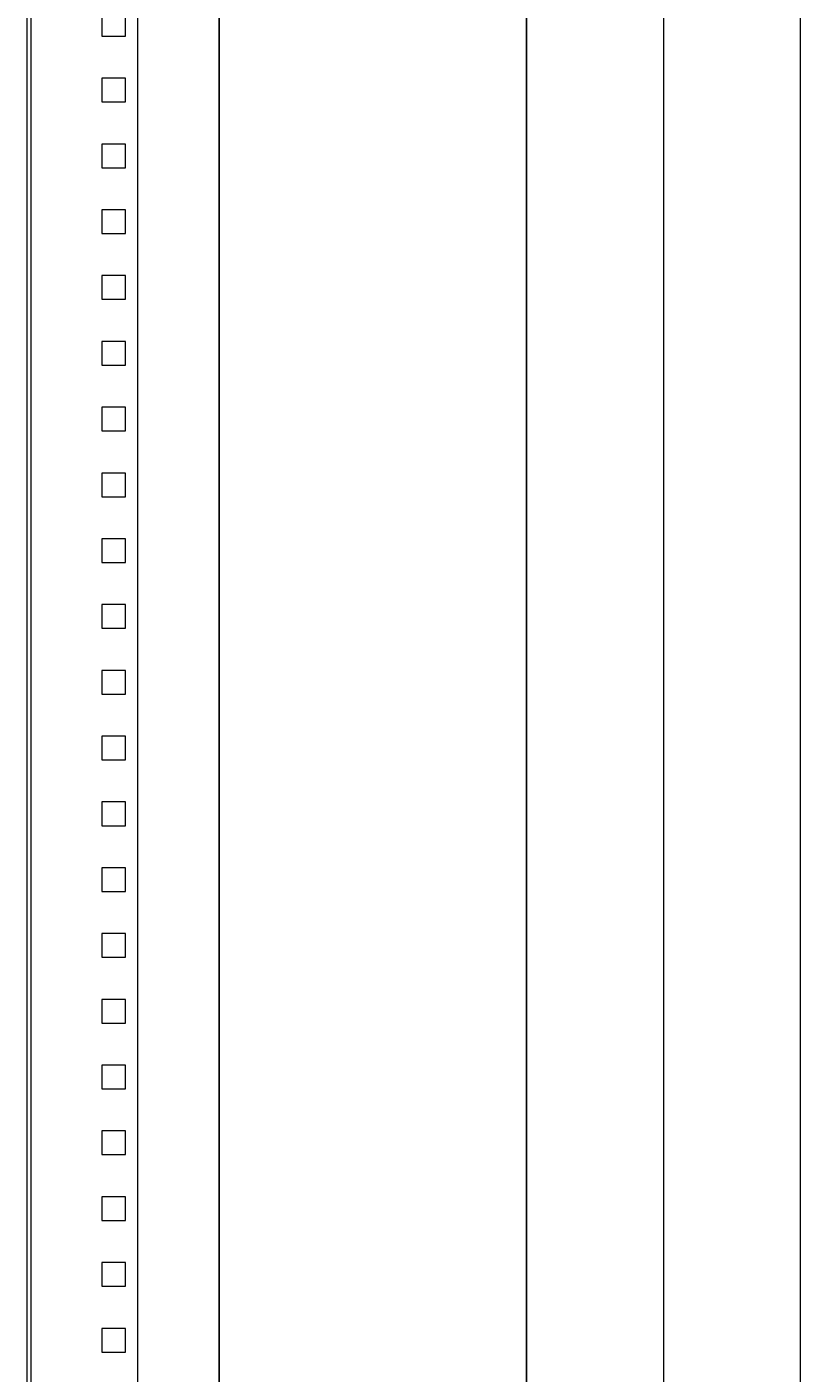
# Model space of a CAD drawing. Units: millimetres. Extents: x -56 to 274, y -1243 to 799.
# Drawn here: x -20 to 274, y -734 to -222 of the extents above; entities that cross this region are included whole.
import ezdxf

# ---------------------------------------------------------------- set-up
doc = ezdxf.new("R2010")
doc.units = ezdxf.units.MM
doc.styles.get("Standard").update_dxf_attribs({"font": 'arial.ttf'})
doc.dimstyles.new('ISO-25', dxfattribs={"dimtxt": 2.5, "dimasz": 2.5, "dimexe": 1.25, "dimexo": 0.625, "dimtad": 1, "dimtxsty": 'Standard', "dimcen": 2.5, "dimadec": 0, "dimazin": 0, "dimtfac": 1, "dimtmove": 0, "dimatfit": 3, "dimfxl": 1, "dimarcsym": 0})

# ---------------------------------------------------------------- blocks, each defined once
blk = doc.blocks.new('A$C07CE2AC4')
at = {"color": 0, "linetype": 'Continuous', "lineweight": 0, "extrusion": (0, 1, 2.22045e-16)}
for p, q in [((-3279.1, -1375.18), (-3279.1, -3165.18)), ((-3277.6, -1375.18), (-3277.6, -3165.18)), ((-3237.1, -1375.18), (-3237.1, -3165.18)), ((-3250.6, -2390.68), (-3250.6, -2399.68)), ((-3241.6, -2399.68), (-3241.6, -2390.68)), ((-3250.6, -2399.68), (-3241.6, -2399.68)), ((-3250.6, -2415.68), (-3250.6, -2424.68)), ((-3241.6, -2415.68), (-3250.6, -2415.68)), ((-3241.6, -2424.68), (-3241.6, -2415.68)), ((-3250.6, -2424.68), (-3241.6, -2424.68)), ((-3250.6, -2440.68), (-3250.6, -2449.68)), ((-3241.6, -2440.68), (-3250.6, -2440.68)), ((-3241.6, -2449.68), (-3241.6, -2440.68)), ((-3250.6, -2449.68), (-3241.6, -2449.68)), ((-3250.6, -2465.68), (-3250.6, -2474.68)), ((-3241.6, -2465.68), (-3250.6, -2465.68)), ((-3241.6, -2474.68), (-3241.6, -2465.68)), ((-3250.6, -2474.68), (-3241.6, -2474.68)), ((-3250.6, -2490.68), (-3250.6, -2499.68)), ((-3241.6, -2490.68), (-3250.6, -2490.68)), ((-3241.6, -2499.68), (-3241.6, -2490.68)), ((-3250.6, -2499.68), (-3241.6, -2499.68)), ((-3250.6, -2515.68), (-3250.6, -2524.68)), ((-3241.6, -2515.68), (-3250.6, -2515.68)), ((-3241.6, -2524.68), (-3241.6, -2515.68)), ((-3250.6, -2524.68), (-3241.6, -2524.68)), ((-3250.6, -2540.68), (-3250.6, -2549.68)), ((-3241.6, -2540.68), (-3250.6, -2540.68)), ((-3241.6, -2549.68), (-3241.6, -2540.68)), ((-3250.6, -2549.68), (-3241.6, -2549.68)), ((-3250.6, -2565.68), (-3250.6, -2574.68)), ((-3241.6, -2565.68), (-3250.6, -2565.68)), ((-3241.6, -2574.68), (-3241.6, -2565.68)), ((-3250.6, -2574.68), (-3241.6, -2574.68)), ((-3250.6, -2590.68), (-3250.6, -2599.68)), ((-3241.6, -2590.68), (-3250.6, -2590.68)), ((-3241.6, -2599.68), (-3241.6, -2590.68)), ((-3250.6, -2599.68), (-3241.6, -2599.68)), ((-3250.6, -2615.68), (-3250.6, -2624.68)), ((-3241.6, -2615.68), (-3250.6, -2615.68)), ((-3241.6, -2624.68), (-3241.6, -2615.68)), ((-3250.6, -2624.68), (-3241.6, -2624.68)), ((-3250.6, -2640.68), (-3250.6, -2649.68)), ((-3241.6, -2640.68), (-3250.6, -2640.68)), ((-3241.6, -2649.68), (-3241.6, -2640.68)), ((-3250.6, -2649.68), (-3241.6, -2649.68)), ((-3250.6, -2665.68), (-3250.6, -2674.68)), ((-3241.6, -2665.68), (-3250.6, -2665.68)), ((-3241.6, -2674.68), (-3241.6, -2665.68)), ((-3250.6, -2674.68), (-3241.6, -2674.68)), ((-3250.6, -2690.68), (-3250.6, -2699.68)), ((-3241.6, -2690.68), (-3250.6, -2690.68)), ((-3241.6, -2699.68), (-3241.6, -2690.68)), ((-3250.6, -2699.68), (-3241.6, -2699.68)), ((-3250.6, -2715.68), (-3250.6, -2724.68)), ((-3241.6, -2715.68), (-3250.6, -2715.68)), ((-3241.6, -2724.68), (-3241.6, -2715.68)), ((-3250.6, -2724.68), (-3241.6, -2724.68)), ((-3250.6, -2740.68), (-3250.6, -2749.68)), ((-3241.6, -2740.68), (-3250.6, -2740.68)), ((-3241.6, -2749.68), (-3241.6, -2740.68)), ((-3250.6, -2749.68), (-3241.6, -2749.68)), ((-3250.6, -2765.68), (-3250.6, -2774.68)), ((-3241.6, -2765.68), (-3250.6, -2765.68)), ((-3241.6, -2774.68), (-3241.6, -2765.68)), ((-3250.6, -2774.68), (-3241.6, -2774.68)), ((-3250.6, -2790.68), (-3250.6, -2799.68)), ((-3241.6, -2790.68), (-3250.6, -2790.68)), ((-3241.6, -2799.68), (-3241.6, -2790.68)), ((-3250.6, -2799.68), (-3241.6, -2799.68)), ((-3250.6, -2815.68), (-3250.6, -2824.68)), ((-3241.6, -2815.68), (-3250.6, -2815.68)), ((-3241.6, -2824.68), (-3241.6, -2815.68)), ((-3250.6, -2824.68), (-3241.6, -2824.68)), ((-3250.6, -2840.68), (-3250.6, -2849.68)), ((-3241.6, -2840.68), (-3250.6, -2840.68)), ((-3241.6, -2849.68), (-3241.6, -2840.68)), ((-3250.6, -2849.68), (-3241.6, -2849.68)), ((-3250.6, -2865.68), (-3250.6, -2874.68)), ((-3241.6, -2865.68), (-3250.6, -2865.68)), ((-3241.6, -2874.68), (-3241.6, -2865.68)), ((-3250.6, -2874.68), (-3241.6, -2874.68)), ((-3250.6, -2890.68), (-3250.6, -2899.68)), ((-3241.6, -2890.68), (-3250.6, -2890.68)), ((-3241.6, -2899.68), (-3241.6, -2890.68)), ((-3250.6, -2899.68), (-3241.6, -2899.68))]:
    blk.add_line(p, q, dxfattribs=at)
blk = doc.blocks.new('A$C118E1F3C')
at = {"color": 0, "linetype": 'Continuous', "lineweight": 0, "extrusion": (2.22045e-16, 1, 2.22045e-16)}
for p, q in [((-1131.36, 235.06), (-1131.36, -1554.94)), ((-1079.36, 235.06), (-1079.36, -1554.94))]:
    blk.add_line(p, q, dxfattribs=at)
blk = doc.blocks.new('*D7')
at = {"color": 0, "lineweight": -2, "transparency": 16777216}
for p, q in [((22.9, 798.51), (54.65, 798.51)), ((53.4, -988.99), (53.4, 796.01)), ((22.9, -991.49), (54.65, -991.49))]:
    blk.add_line(p, q, dxfattribs=at)
at = {"color": 0, "transparency": 16777216}
for points in [[(52.98, 796.01), (53.82, 796.01), (53.4, 798.51)], [(52.98, -988.99), (53.82, -988.99), (53.4, -991.49)]]:
    blk.add_solid(points, dxfattribs=at)
at = {"layer": 'Defpoints', "color": 0, "transparency": 16777216}
for p in [(22.27, 798.51), (53.4, 798.51), (22.27, -991.49)]:
    blk.add_point(p, dxfattribs=at)
at = {"color": 0, "transparency": 16777216, "insert": (51.5, -96.49), "char_height": 2.5, "attachment_point": 5, "rotation": 90}
blk.add_mtext('1790', dxfattribs=at)
blk = doc.blocks.new('*D8')
at = {"color": 0, "lineweight": -2, "transparency": 16777216}
for p, q in [((221.65, 798.51), (168.94, 798.51)), ((170.19, 796.01), (170.19, -988.99)), ((221.65, -991.49), (168.94, -991.49))]:
    blk.add_line(p, q, dxfattribs=at)
at = {"color": 0, "transparency": 16777216}
for points in [[(169.77, 796.01), (170.61, 796.01), (170.19, 798.51)], [(169.77, -988.99), (170.61, -988.99), (170.19, -991.49)]]:
    blk.add_solid(points, dxfattribs=at)
at = {"layer": 'Defpoints', "color": 0, "transparency": 16777216}
for p in [(222.27, 798.51), (170.19, -991.49), (222.27, -991.49)]:
    blk.add_point(p, dxfattribs=at)
at = {"color": 0, "transparency": 16777216, "insert": (168.29, -96.49), "char_height": 2.5, "attachment_point": 5, "rotation": 90}
blk.add_mtext('1790', dxfattribs=at)

msp = doc.modelspace()

# ---------------------------------------------------------------- block references
for name, p in [('A$C07CE2AC4', (3259.366, 2173.685)), ('A$C118E1F3C', (1353.629, 563.453))]:
    msp.add_blockref(name, p)

# ---------------------------------------------------------------- dimensions: what is measured, and where the dimension line sits
at = {"color": 8}
for base, p1, p2, picture, middle in [((53.401, 798.51), (22.27, -991.49), (22.27, 798.51), '*D7', (51.5, -96.49)), ((170.189, -991.49), (222.27, 798.51), (222.27, -991.49), '*D8', (168.288, -96.49))]:
    dim = msp.add_linear_dim(base=base, p1=p1, p2=p2, angle=90, dimstyle='ISO-25', dxfattribs=at)
    dim.commit()
    dim.dimension.update_dxf_attribs({"geometry": picture, "text_midpoint": middle})

doc.saveas('drawing.dxf')
